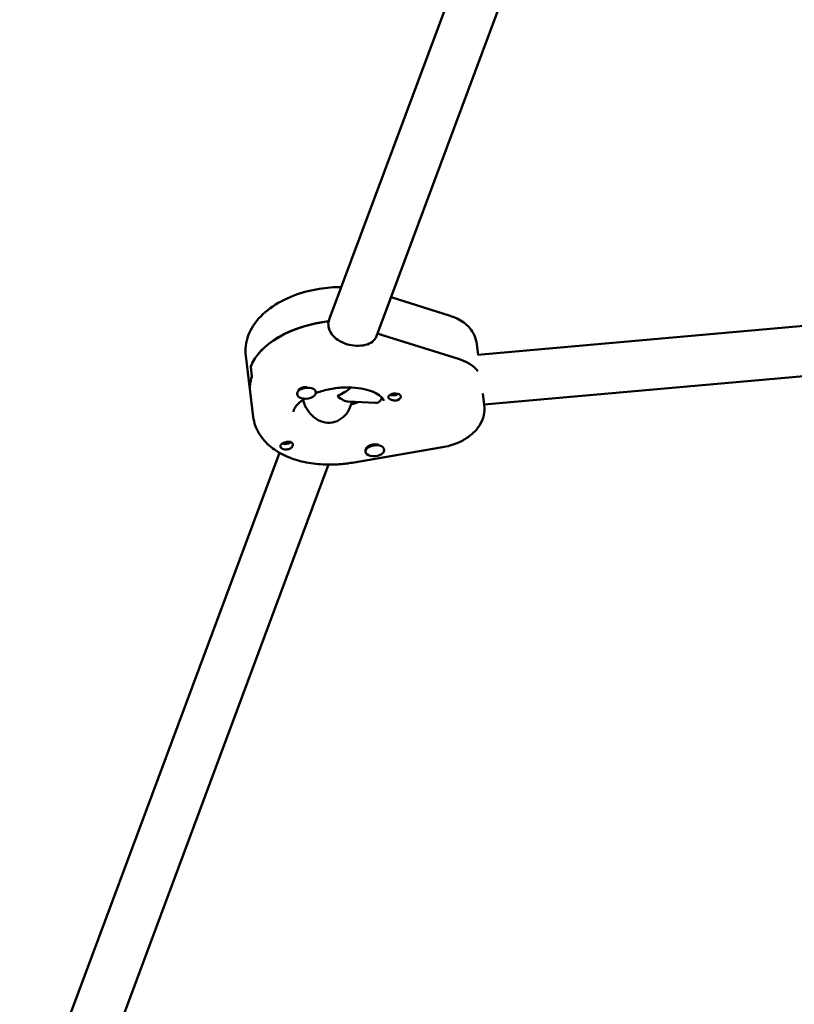
# Model space of a CAD drawing. Units: millimetres. Extents: x 1232 to 25034, y 1571 to 15705.
# Drawn here: x 17594 to 17841, y 5901 to 6215 of the extents above; entities that cross this region are included whole.
import ezdxf

# ---------------------------------------------------------------- set-up
doc = ezdxf.new("R2010")
doc.units = ezdxf.units.MM
doc.layers.add('МАФ', color=7, linetype='Continuous', lineweight=50)

msp = doc.modelspace()

# ---------------------------------------------------------------- linework, layer by layer
at = {"layer": 'МАФ'}
for p, q in [((17742.04, 6252.74), (17692.56, 6119.97)), ((17757.71, 6248.98), (17707.55, 6114.39)), ((17712.17, 6126.78), (17731.04, 6120.85)), ((17915.59, 6123.97), (17739.87, 6108.36)), ((17692.25, 6117.47), (17692.05, 6119.09)), ((17692.12, 6118.58), (17692.32, 6119.12)), ((17707.94, 6115.43), (17707.99, 6115.07)), ((17709.81, 6114.56), (17733.98, 6106.96)), ((17739.97, 6108.37), (17739.55, 6111.8)), ((17665.79, 6108.03), (17668.18, 6088.61)), ((17741.92, 6092.48), (17916.5, 6107.98)), ((17667.78, 6101.4), (17667.38, 6104.63)), ((17682.2, 6095.78), (17682.18, 6095.96)), ((17688.15, 6096.51), (17688.12, 6096.77)), ((17741.48, 6096.05), (17741.93, 6092.38)), ((17698.5, 6093.45), (17707.17, 6093.02)), ((17699.73, 6093.39), (17699.06, 6091.59)), ((17699.61, 6092.59), (17699.56, 6092.94)), ((17676.58, 6077.1), (17593.65, 5854.55)), ((17699.74, 6073.95), (17728.58, 6078.89)), ((17704.02, 6077.39), (17703.99, 6077.65)), ((17709.98, 6078.12), (17709.96, 6078.28)), ((17692.25, 6073.33), (17608.64, 5848.97))]:
    msp.add_line(p, q, dxfattribs=at)
at = {"layer": 'МАФ', "extrusion": (0, 0, -1)}
for centre, major_axis, ratio, start_param, end_param in [((17694.08, 6103.29), (-27.3, -3.35), 0.579048, 0.292049, 1.57731), ((17694.48, 6100.06), (27.3, 3.35), 0.579048, -0.98357, -0.905029), ((17725.06, 6098.52), (15.88, 1.95), 0.579048, -0.905029, -0.311282), ((17694.48, 6100.06), (-27.3, -3.35), 0.579048, 0, 0.292049), ((17694.28, 6101.68), (-8.94, -5.88), 0.567121, 4.496251, 4.986155), ((17713.1, 6096.51), (-1.76, -0.22), 0.579048, -2.354552, -0.783098), ((17713.3, 6094.89), (1.99, 0.24), 0.579048, -2.112945, -1.278747), ((17713.3, 6094.89), (1.99, 0.24), 0.579048, -1.278747, 1.126247), ((17694.48, 6100.06), (-14.39, -1.77), 0.579048, -2.016164, -1.863177), ((17678.83, 6079.33), (1.99, 0.24), 0.579048, -2.54599, -2.015346), ((17678.63, 6080.95), (-1.76, -0.22), 0.579048, -1.368253, -0.787041), ((17678.63, 6080.95), (-1.76, -0.22), 0.579048, -2.539868, -1.368253), ((17678.83, 6079.33), (-1.99, -0.24), 0.579048, -2.112945, -1.582301), ((17706.96, 6078.08), (2.98, 0.37), 0.579048, -2.302099, -1.095068)]:
    msp.add_ellipse(centre, major_axis=major_axis, ratio=ratio, start_param=start_param, end_param=end_param, dxfattribs=at)
at = {"layer": 'МАФ'}
for centre, major_axis, ratio, start_param, end_param in [((17694.08, 6103.29), (-27.3, -3.35), 0.579048, -1.567669, -0.292049), ((17694.48, 6100.06), (-27.3, -3.35), 0.579048, -2.236563, -2.151248), ((17725.06, 6098.52), (15.88, 1.95), 0.579048, 0.311282, 0.905029), ((17694.48, 6100.06), (-27.3, -3.35), 0.579048, -0.292049, 0), ((17685.18, 6096.14), (-2.98, -0.37), 0.579048, -1.952351, 1.189242), ((17685.14, 6096.46), (-2.98, -0.37), 0.579048, -1.678863, -0.476031), ((17685.18, 6096.14), (2.98, 0.37), 0.579048, -1.952351, 1.189242), ((17694.28, 6101.68), (-5.25, 7.98), 0.383428, -4.053486, -3.415359), ((17694.48, 6100.06), (14.39, 1.77), 0.579048, -1.293098, -1.125428), ((17707, 6077.75), (-2.98, -0.37), 0.579048, -0.839494, 2.302099), ((17706.96, 6078.08), (-2.98, -0.37), 0.579048, -0.839494, -0.10837), ((17707, 6077.75), (2.98, 0.37), 0.579048, -0.839494, 2.302099)]:
    msp.add_ellipse(centre, major_axis=major_axis, ratio=ratio, start_param=start_param, end_param=end_param, dxfattribs=at)
for points, knots in [([(17696.3, 6130.02), (17693.98, 6130.03), (17691.63, 6129.85), (17686.42, 6129.02), (17683.59, 6128.27), (17678.27, 6126.2), (17675.79, 6124.88), (17671.43, 6121.68), (17669.54, 6119.8), (17666.92, 6115.7), (17666.06, 6113.54), (17665.66, 6110.19), (17665.66, 6109.1), (17665.79, 6108.03)], [1.421747, 1.421747, 1.421747, 1.421747, 1.703548, 1.703548, 2.055335, 2.055335, 2.410967, 2.410967, 2.765947, 2.765947, 3.070943, 3.070943, 3.212571, 3.212571, 3.212571, 3.212571]), ([(17739.55, 6111.8), (17739.43, 6112.77), (17739.16, 6113.71), (17738.37, 6115.44), (17737.86, 6116.22), (17736.71, 6117.58), (17736.07, 6118.16), (17734.72, 6119.17), (17734.02, 6119.59), (17732.56, 6120.31), (17731.81, 6120.61), (17731.04, 6120.85)], [0.0709788, 0.0709788, 0.0709788, 0.0709788, 0.2519846, 0.2519846, 0.4329904, 0.4329904, 0.6139963, 0.6139963, 0.7950021, 0.7950021, 0.976008, 0.976008, 0.976008, 0.976008]), ([(17701.07, 6111.3), (17700.09, 6111.35), (17699.02, 6111.53), (17696.97, 6112.16), (17696.01, 6112.61), (17694.43, 6113.65), (17693.71, 6114.31), (17692.67, 6115.81), (17692.35, 6116.65), (17692.25, 6117.47)], [-1.213001, -1.213001, -1.213001, -1.213001, -0.909791, -0.909791, -0.60658, -0.60658, -0.30329, -0.30329, 0, 0, 0, 0]), ([(17707.55, 6114.39), (17707.55, 6114.37), (17707.54, 6114.36), (17707.26, 6113.63), (17706.79, 6113.03), (17705.62, 6112.13), (17704.85, 6111.77), (17703.06, 6111.33), (17702.06, 6111.25), (17701.07, 6111.3)], [-2.1292814, -2.1292814, -2.1292814, -2.1292814, -2.1227124, -2.1227124, -1.8194223, -1.8194223, -1.5162118, -1.5162118, -1.2130012, -1.2130012, -1.2130012, -1.2130012]), ([(17688.14, 6096.15), (17688.23, 6096.19), (17688.32, 6096.23), (17689.75, 6096.76), (17691.21, 6097.17), (17694.27, 6097.77), (17695.88, 6097.95), (17698.19, 6098.02), (17698.92, 6098.01), (17699.64, 6097.97)], [4.2272847, 4.2272847, 4.2272847, 4.2272847, 4.2462733, 4.2462733, 4.5203356, 4.5203356, 4.8004733, 4.8004733, 4.9334593, 4.9334593, 4.9334593, 4.9334593]), ([(17699.64, 6097.97), (17701.03, 6097.9), (17702.35, 6097.73), (17704.73, 6097.2), (17705.79, 6096.85), (17707.55, 6096.07), (17708.25, 6095.64), (17709.23, 6094.84), (17709.51, 6094.49), (17709.81, 6094), (17709.85, 6093.86), (17709.86, 6093.73)], [4.933459, 4.933459, 4.933459, 4.933459, 5.189209, 5.189209, 5.444958, 5.444958, 5.700708, 5.700708, 5.956457, 5.956457, 6.212207, 6.212207, 6.212207, 6.212207]), ([(17681.08, 6090.2), (17681.06, 6090.38), (17681.05, 6090.63), (17681.56, 6091.64), (17681.98, 6092.23), (17683.16, 6093.36), (17683.82, 6093.88), (17684.6, 6094.38)], [3.0706139, 3.0706139, 3.0706139, 3.0706139, 3.443183, 3.443183, 3.7291556, 3.7291556, 3.9482732, 3.9482732, 3.9482732, 3.9482732]), ([(17684.06, 6094.02), (17684.2, 6093.44), (17684.42, 6092.83), (17685.14, 6091.27), (17685.75, 6090.33), (17687.12, 6088.79), (17687.97, 6088.07), (17689.87, 6087.05), (17690.91, 6086.76), (17691.91, 6086.71)], [-2.359161, -2.359161, -2.359161, -2.359161, -2.163147, -2.163147, -1.853363, -1.853363, -1.544914, -1.544914, -1.236465, -1.236465, -1.236465, -1.236465]), ([(17707.17, 6093.02), (17707.49, 6093), (17707.81, 6093.06), (17708.55, 6093.43), (17708.93, 6093.89), (17709.15, 6094.49)], [-1.7334349, -1.7334349, -1.7334349, -1.7334349, -1.5449143, -1.5449143, -1.2364652, -1.2364652, -1.2364652, -1.2364652]), ([(17712.85, 6093.85), (17712.81, 6093.85), (17712.78, 6093.86), (17712.48, 6093.93), (17712.24, 6094.02), (17711.94, 6094.17), (17711.85, 6094.22), (17711.71, 6094.31), (17711.66, 6094.35), (17711.61, 6094.39), (17711.6, 6094.4), (17711.59, 6094.41), (17711.55, 6094.44), (17711.51, 6094.48), (17711.43, 6094.56), (17711.39, 6094.61), (17711.3, 6094.76), (17711.28, 6094.86), (17711.31, 6095.06), (17711.36, 6095.16), (17711.54, 6095.36), (17711.68, 6095.47), (17711.94, 6095.63), (17712.04, 6095.69), (17712.16, 6095.75)], [1.110073, 1.110073, 1.110073, 1.110073, 1.1213737, 1.1213737, 1.201858, 1.201858, 1.2387936, 1.2387936, 1.2631961, 1.2631961, 1.2687766, 1.2687766, 1.2687766, 1.2920126, 1.2920126, 1.3240936, 1.3240936, 1.3910446, 1.3910446, 1.4605391, 1.4605391, 1.534306, 1.534306, 1.5762834, 1.5762834, 1.5762834, 1.5762834]), ([(17714.28, 6093.96), (17714.27, 6093.95), (17714.26, 6093.95), (17714.02, 6093.85), (17713.78, 6093.81), (17713.3, 6093.78), (17713.07, 6093.8), (17712.85, 6093.85)], [0.9612363, 0.9612363, 0.9612363, 0.9612363, 0.9657605, 0.9657605, 1.0412583, 1.0412583, 1.110073, 1.110073, 1.110073, 1.110073]), ([(17691.91, 6086.71), (17692.91, 6086.66), (17693.96, 6086.85), (17695.88, 6087.67), (17696.75, 6088.3), (17698.09, 6089.71), (17698.67, 6090.59), (17699.04, 6091.53), (17699.05, 6091.56), (17699.06, 6091.59)], [-1.2364652, -1.2364652, -1.2364652, -1.2364652, -0.928016, -0.928016, -0.6195669, -0.6195669, -0.3097834, -0.3097834, -0.3005948, -0.3005948, -0.3005948, -0.3005948]), ([(17741.93, 6092.38), (17742.07, 6091.27), (17742, 6090.14), (17741.49, 6087.95), (17741.04, 6086.9), (17739.76, 6084.83), (17738.89, 6083.86), (17736.92, 6082.17), (17735.81, 6081.45), (17733.45, 6080.26), (17732.21, 6079.78), (17730.16, 6079.2), (17729.37, 6079.02), (17728.58, 6078.89)], [6.212207, 6.212207, 6.212207, 6.212207, 6.419769, 6.419769, 6.64536, 6.64536, 6.92614, 6.92614, 7.223966, 7.223966, 7.521791, 7.521791, 7.701334, 7.701334, 7.701334, 7.701334]), ([(17690.48, 6073.38), (17688.39, 6073.49), (17686.33, 6073.76), (17682.39, 6074.63), (17680.49, 6075.23), (17676.96, 6076.81), (17675.31, 6077.78), (17672.37, 6080.15), (17671.08, 6081.55), (17669.09, 6084.82), (17668.41, 6086.68), (17668.18, 6088.61)], [1.791867, 1.791867, 1.791867, 1.791867, 2.047616, 2.047616, 2.303366, 2.303366, 2.559115, 2.559115, 2.814864, 2.814864, 3.070614, 3.070614, 3.070614, 3.070614]), ([(17677.85, 6080.26), (17677.86, 6080.27), (17677.88, 6080.27), (17678.11, 6080.37), (17678.35, 6080.45), (17678.81, 6080.56), (17679.04, 6080.61), (17679.25, 6080.63)], [0.9612363, 0.9612363, 0.9612363, 0.9612363, 0.9657605, 0.9657605, 1.0412583, 1.0412583, 1.110073, 1.110073, 1.110073, 1.110073]), ([(17679.25, 6080.63), (17679.29, 6080.63), (17679.32, 6080.63), (17679.61, 6080.65), (17679.84, 6080.64), (17680.14, 6080.56), (17680.22, 6080.53), (17680.35, 6080.46), (17680.4, 6080.43), (17680.46, 6080.38), (17680.47, 6080.37), (17680.48, 6080.37), (17680.52, 6080.33), (17680.56, 6080.29), (17680.64, 6080.2), (17680.68, 6080.14), (17680.77, 6079.93), (17680.8, 6079.78), (17680.79, 6079.45), (17680.75, 6079.28), (17680.58, 6078.96), (17680.45, 6078.8), (17680.19, 6078.59), (17680.09, 6078.53), (17679.98, 6078.47)], [1.110073, 1.110073, 1.110073, 1.110073, 1.1213737, 1.1213737, 1.201858, 1.201858, 1.2387936, 1.2387936, 1.2631961, 1.2631961, 1.2687766, 1.2687766, 1.2687766, 1.2920126, 1.2920126, 1.3240936, 1.3240936, 1.3910446, 1.3910446, 1.4605391, 1.4605391, 1.534306, 1.534306, 1.5762834, 1.5762834, 1.5762834, 1.5762834]), ([(17678.39, 6078.17), (17678.34, 6078.18), (17678.28, 6078.18), (17677.98, 6078.23), (17677.75, 6078.3), (17677.46, 6078.43), (17677.38, 6078.47), (17677.25, 6078.56), (17677.2, 6078.59), (17677.11, 6078.66), (17677.07, 6078.7), (17676.99, 6078.79), (17676.95, 6078.84), (17676.86, 6079.01), (17676.83, 6079.13), (17676.85, 6079.36), (17676.9, 6079.48), (17677.01, 6079.66), (17677.06, 6079.72), (17677.11, 6079.77)], [0.4818507, 0.4818507, 0.4818507, 0.4818507, 0.4992991, 0.4992991, 0.5763061, 0.5763061, 0.6121259, 0.6121259, 0.6368289, 0.6368289, 0.6607703, 0.6607703, 0.6930464, 0.6930464, 0.7601649, 0.7601649, 0.8264837, 0.8264837, 0.8570782, 0.8570782, 0.8570782, 0.8570782]), ([(17679, 6078.18), (17678.99, 6078.18), (17678.99, 6078.18), (17678.79, 6078.16), (17678.59, 6078.15), (17678.39, 6078.17)], [0.42097224, 0.42097224, 0.42097224, 0.42097224, 0.42221526, 0.42221526, 0.48185067, 0.48185067, 0.48185067, 0.48185067]), ([(17699.74, 6073.95), (17699.12, 6073.84), (17698.51, 6073.75), (17697.27, 6073.6), (17696.66, 6073.53), (17695.42, 6073.43), (17694.8, 6073.39), (17693.56, 6073.34), (17692.94, 6073.33), (17691.71, 6073.34), (17691.09, 6073.35), (17690.48, 6073.38)], [1.4181486, 1.4181486, 1.4181486, 1.4181486, 1.4928922, 1.4928922, 1.5676358, 1.5676358, 1.6423794, 1.6423794, 1.717123, 1.717123, 1.7918666, 1.7918666, 1.7918666, 1.7918666])]:
    msp.add_open_spline(points, degree=3, knots=knots, dxfattribs=at)
for points in [[(17692.32, 6119.12), (17692.38, 6119.41), (17692.46, 6119.69), (17692.56, 6119.97)], [(17709.24, 6094.78), (17709.22, 6094.68), (17709.18, 6094.58), (17709.15, 6094.49)]]:
    msp.add_open_spline(points, degree=3, dxfattribs=at)

doc.saveas('drawing.dxf')
